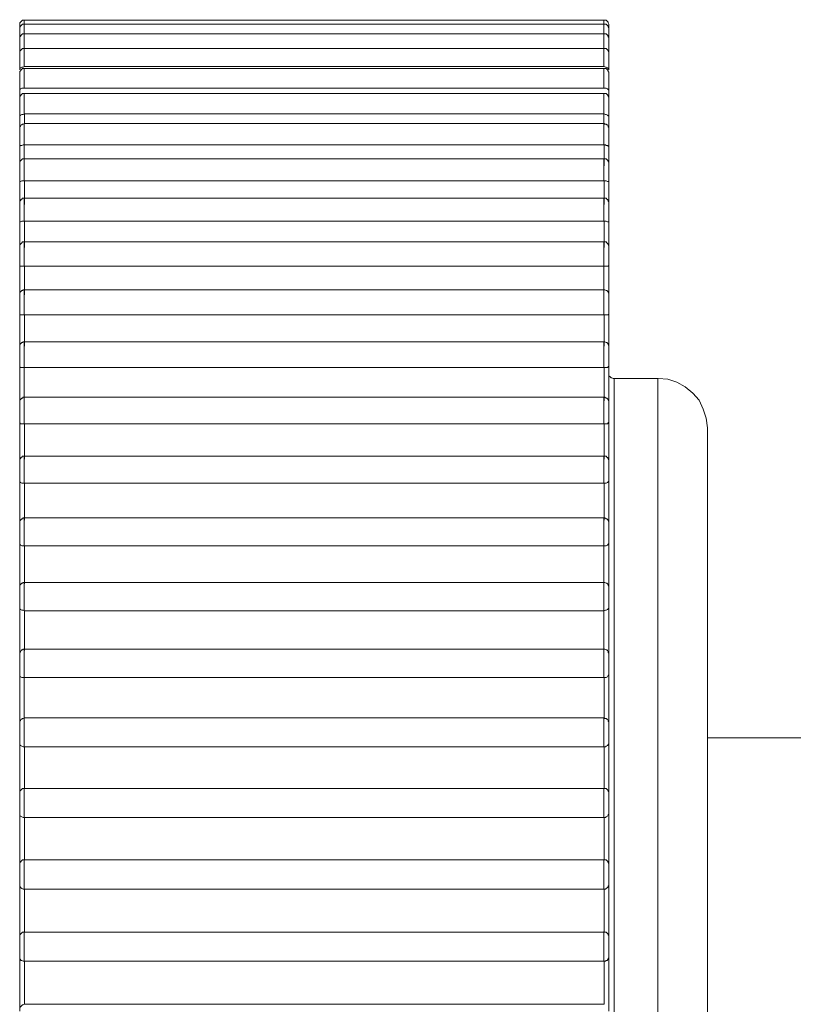
# Model space of a CAD drawing. Units: inches. Extents: x 0 to 16.5, y 0 to 11.7.
# Drawn here: x 9.5 to 9.5, y 7.8 to 7.9 of the extents above; entities that cross this region are included whole.
import ezdxf

# ---------------------------------------------------------------- set-up
doc = ezdxf.new("R2010")
doc.units = ezdxf.units.IN
doc.header["$MEASUREMENT"] = 0
doc.layers.add('Calque 1', color=7, linetype='Continuous')

msp = doc.modelspace()

# ---------------------------------------------------------------- linework, layer by layer
at = {"layer": 'Calque 1', "lineweight": 0}
for points in [[(9.516462, 7.862907), (9.516435, 7.862907), (9.51642, 7.862907), (9.516407, 7.862894), (9.516392, 7.862879), (9.516379, 7.862866), (9.516365, 7.862852), (9.516365, 7.862824), (9.516365, 7.862811)], [(9.516462, 7.862824), (9.516435, 7.862824), (9.51642, 7.862824), (9.516407, 7.862811), (9.516392, 7.862796), (9.516379, 7.862783), (9.516365, 7.862768), (9.516365, 7.862741), (9.516365, 7.862727)], [(9.516365, 7.862727), (9.516365, 7.862741), (9.516365, 7.862796), (9.516365, 7.862811)], [(9.516454, 7.862915), (9.516454, 7.862915), (9.516454, 7.862887), (9.516454, 7.862832)], [(9.516454, 7.862832), (9.516454, 7.862832), (9.516454, 7.86279), (9.516454, 7.862721), (9.516454, 7.862637)], [(9.528073, 7.862907), (9.516462, 7.862907)], [(9.528073, 7.862824), (9.516462, 7.862824)], [(9.528065, 7.862832), (9.528065, 7.862887), (9.528065, 7.862915)], [(9.528065, 7.862637), (9.528065, 7.862721), (9.528065, 7.86279), (9.528065, 7.862832)], [(9.52817, 7.862811), (9.52817, 7.862824), (9.528157, 7.862852), (9.528157, 7.862866), (9.528142, 7.862879), (9.528129, 7.862894), (9.528114, 7.862907), (9.528087, 7.862907), (9.528073, 7.862907)], [(9.52817, 7.862727), (9.52817, 7.862741), (9.528157, 7.862768), (9.528157, 7.862783), (9.528142, 7.862796), (9.528129, 7.862811), (9.528114, 7.862824), (9.528087, 7.862824), (9.528073, 7.862824)], [(9.52817, 7.862811), (9.52817, 7.862811), (9.52817, 7.862796), (9.52817, 7.862741), (9.52817, 7.862727)], [(9.516365, 7.862533), (9.516365, 7.862574), (9.516365, 7.862644), (9.516365, 7.862699), (9.516365, 7.862727)], [(9.516462, 7.86263), (9.516435, 7.86263), (9.51642, 7.86263), (9.516407, 7.862616), (9.516392, 7.862602), (9.516379, 7.862588), (9.516365, 7.862574), (9.516365, 7.862561), (9.516365, 7.862533)], [(9.516454, 7.862637), (9.516454, 7.862637), (9.516454, 7.862595), (9.516454, 7.862512), (9.516454, 7.862401), (9.516454, 7.862345)], [(9.528073, 7.86263), (9.516462, 7.86263)], [(9.528065, 7.862345), (9.528065, 7.862401), (9.528065, 7.862512), (9.528065, 7.862595), (9.528065, 7.862637)], [(9.52817, 7.862533), (9.52817, 7.862561), (9.528157, 7.862574), (9.528157, 7.862588), (9.528142, 7.862602), (9.528129, 7.862616), (9.528114, 7.86263), (9.528087, 7.86263), (9.528073, 7.86263)], [(9.52817, 7.862727), (9.52817, 7.862727), (9.52817, 7.862699), (9.52817, 7.862644), (9.52817, 7.862574), (9.52817, 7.862533)], [(9.516365, 7.862241), (9.516365, 7.862283), (9.516365, 7.862366), (9.516365, 7.86245), (9.516365, 7.862505), (9.516365, 7.862533)], [(9.52817, 7.862533), (9.52817, 7.862533), (9.52817, 7.862505), (9.52817, 7.86245), (9.52817, 7.862366), (9.52817, 7.862283), (9.52817, 7.862241)], [(9.516462, 7.862338), (9.516435, 7.862338), (9.51642, 7.862338), (9.516407, 7.862324), (9.516392, 7.862311), (9.516379, 7.862296), (9.516365, 7.862283), (9.516365, 7.862255), (9.516365, 7.862241)], [(9.516365, 7.861908), (9.516365, 7.861977), (9.516365, 7.862061), (9.516365, 7.86213), (9.516365, 7.8622), (9.516365, 7.862241)], [(9.516454, 7.862345), (9.516454, 7.862332), (9.516454, 7.862277), (9.516454, 7.862193), (9.516454, 7.862082), (9.516454, 7.861971)], [(9.528073, 7.862338), (9.516462, 7.862338)], [(9.528065, 7.861971), (9.528065, 7.862082), (9.528065, 7.862193), (9.528065, 7.862277), (9.528065, 7.862332), (9.528065, 7.862345)], [(9.52817, 7.862241), (9.52817, 7.862255), (9.528157, 7.862283), (9.528157, 7.862296), (9.528142, 7.862311), (9.528129, 7.862324), (9.528114, 7.862338), (9.528087, 7.862338), (9.528073, 7.862338)], [(9.52817, 7.862241), (9.52817, 7.862241), (9.52817, 7.8622), (9.52817, 7.86213), (9.52817, 7.862061), (9.52817, 7.861977), (9.52817, 7.861908)], [(9.516365, 7.861908), (9.516365, 7.861908), (9.516365, 7.861935), (9.516379, 7.861949), (9.516407, 7.861963), (9.516435, 7.861963), (9.516462, 7.861977)], [(9.528073, 7.861977), (9.516462, 7.861977)], [(9.528073, 7.861977), (9.528101, 7.861963), (9.528114, 7.861963), (9.528142, 7.861949), (9.528157, 7.861935), (9.52817, 7.861908)], [(9.516462, 7.861935), (9.516435, 7.861935), (9.51642, 7.861935), (9.516407, 7.861922), (9.516392, 7.861908), (9.516379, 7.861894), (9.516365, 7.86188), (9.516365, 7.861866), (9.516365, 7.861838)], [(9.516365, 7.861491), (9.516365, 7.86156), (9.516365, 7.861643), (9.516365, 7.861727), (9.516365, 7.861782), (9.516365, 7.861824), (9.516365, 7.861838)], [(9.516454, 7.861943), (9.516454, 7.861929), (9.516454, 7.861873), (9.516454, 7.861777), (9.516454, 7.861666), (9.516454, 7.861554)], [(9.528073, 7.861935), (9.516462, 7.861935)], [(9.528065, 7.861554), (9.528065, 7.861666), (9.528065, 7.861777), (9.528065, 7.861873), (9.528065, 7.861929), (9.528065, 7.861943)], [(9.52817, 7.861838), (9.52817, 7.861866), (9.528157, 7.86188), (9.528157, 7.861894), (9.528142, 7.861908), (9.528129, 7.861922), (9.528114, 7.861935), (9.528087, 7.861935), (9.528073, 7.861935)], [(9.52817, 7.861838), (9.52817, 7.861824), (9.52817, 7.861782), (9.52817, 7.861727), (9.52817, 7.861643), (9.52817, 7.86156), (9.52817, 7.861491)], [(9.516365, 7.861491), (9.516365, 7.861491), (9.516365, 7.861519), (9.516379, 7.861532), (9.516407, 7.861547), (9.516435, 7.861547), (9.516462, 7.861547)], [(9.516365, 7.861338), (9.516365, 7.861366), (9.516365, 7.861408), (9.516365, 7.861449), (9.516365, 7.861491)], [(9.516462, 7.861436), (9.516435, 7.861436), (9.51642, 7.861436), (9.516407, 7.861421), (9.516392, 7.861408), (9.516379, 7.861393), (9.516365, 7.86138), (9.516365, 7.861352), (9.516365, 7.861338)], [(9.516454, 7.861443), (9.516454, 7.861415), (9.516454, 7.861346), (9.516454, 7.861248), (9.516454, 7.861137), (9.516454, 7.861026)], [(9.528073, 7.861547), (9.516462, 7.861547)], [(9.528073, 7.861436), (9.516462, 7.861436)], [(9.528065, 7.861026), (9.528065, 7.861137), (9.528065, 7.861248), (9.528065, 7.861346), (9.528065, 7.861415), (9.528065, 7.861443)], [(9.528073, 7.861547), (9.528101, 7.861547), (9.528114, 7.861547), (9.528142, 7.861532), (9.528157, 7.861519), (9.52817, 7.861491)], [(9.52817, 7.861338), (9.52817, 7.861352), (9.528157, 7.86138), (9.528157, 7.861393), (9.528142, 7.861408), (9.528129, 7.861421), (9.528114, 7.861436), (9.528087, 7.861436), (9.528073, 7.861436)], [(9.52817, 7.861491), (9.52817, 7.861449), (9.52817, 7.861408), (9.52817, 7.861366), (9.52817, 7.861338)], [(9.516365, 7.860977), (9.516365, 7.861047), (9.516365, 7.86113), (9.516365, 7.861199), (9.516365, 7.861282), (9.516365, 7.861324), (9.516365, 7.861338)], [(9.52817, 7.861338), (9.52817, 7.861324), (9.52817, 7.861282), (9.52817, 7.861199), (9.52817, 7.86113), (9.52817, 7.861047), (9.52817, 7.860977)], [(9.516365, 7.860977), (9.516365, 7.860991), (9.516379, 7.861005), (9.516407, 7.861019), (9.516435, 7.861019), (9.516462, 7.861032)], [(9.528073, 7.861032), (9.516462, 7.861032)], [(9.516462, 7.861032), (9.516462, 7.860977), (9.516462, 7.860936), (9.516462, 7.860894), (9.516462, 7.860852), (9.516462, 7.860838)], [(9.528065, 7.860832), (9.528065, 7.860859), (9.528065, 7.860901), (9.528065, 7.860943), (9.528065, 7.860985), (9.528065, 7.861026)], [(9.528073, 7.861032), (9.528101, 7.861019), (9.528114, 7.861019), (9.528142, 7.861005), (9.528157, 7.860991), (9.52817, 7.860991), (9.52817, 7.860977)], [(9.516365, 7.860741), (9.516365, 7.860769), (9.516365, 7.860825), (9.516365, 7.86088), (9.516365, 7.860936), (9.516365, 7.860977)], [(9.516462, 7.860838), (9.516435, 7.860825), (9.51642, 7.860825), (9.516407, 7.86081), (9.516392, 7.86081), (9.516379, 7.860782), (9.516365, 7.860769), (9.516365, 7.860755), (9.516365, 7.860741)], [(9.516454, 7.860832), (9.516454, 7.860832), (9.516454, 7.860804), (9.516454, 7.860735), (9.516454, 7.860637), (9.516454, 7.860513), (9.516454, 7.860402)], [(9.528073, 7.860838), (9.516462, 7.860838)], [(9.528065, 7.860402), (9.528065, 7.860513), (9.528065, 7.860637), (9.528065, 7.860735), (9.528065, 7.860804), (9.528065, 7.860832)], [(9.52817, 7.860741), (9.52817, 7.860755), (9.528157, 7.860769), (9.528157, 7.860782), (9.528142, 7.86081), (9.528129, 7.86081), (9.528114, 7.860825), (9.528087, 7.860825), (9.528073, 7.860838)], [(9.52817, 7.860977), (9.52817, 7.860936), (9.52817, 7.86088), (9.52817, 7.860825), (9.52817, 7.860769), (9.52817, 7.860741)], [(9.516365, 7.86038), (9.516365, 7.860435), (9.516365, 7.860505), (9.516365, 7.860588), (9.516365, 7.860658), (9.516365, 7.860714), (9.516365, 7.860741)], [(9.52817, 7.860741), (9.52817, 7.860741), (9.52817, 7.860714), (9.52817, 7.860658), (9.52817, 7.860588), (9.52817, 7.860505), (9.52817, 7.860435), (9.52817, 7.86038)], [(9.516365, 7.86038), (9.516365, 7.86038), (9.516379, 7.860394), (9.516407, 7.860394), (9.516435, 7.860408), (9.516462, 7.860408)], [(9.516454, 7.860402), (9.516454, 7.86036), (9.516454, 7.860304), (9.516454, 7.860248), (9.516454, 7.860207), (9.516454, 7.860152), (9.516454, 7.860096), (9.516454, 7.86004), (9.516454, 7.859985)], [(9.528073, 7.860408), (9.516462, 7.860408)], [(9.528073, 7.860408), (9.528101, 7.860408), (9.528114, 7.860394), (9.528142, 7.860394), (9.528157, 7.86038), (9.52817, 7.86038)], [(9.528073, 7.859991), (9.528073, 7.860046), (9.528073, 7.860102), (9.528073, 7.860144), (9.528073, 7.860199), (9.528073, 7.860255), (9.528073, 7.860296), (9.528073, 7.860352), (9.528073, 7.860408)], [(9.516365, 7.860033), (9.516365, 7.860046), (9.516365, 7.860116), (9.516365, 7.860185), (9.516365, 7.860241), (9.516365, 7.86031), (9.516365, 7.86038)], [(9.52817, 7.86038), (9.52817, 7.86031), (9.52817, 7.860241), (9.52817, 7.860185), (9.52817, 7.860116), (9.52817, 7.860046), (9.52817, 7.860033)], [(9.516462, 7.860129), (9.516435, 7.860129), (9.51642, 7.860129), (9.516407, 7.860116), (9.516392, 7.860102), (9.516379, 7.860088), (9.516365, 7.860074), (9.516365, 7.86006), (9.516365, 7.860033)], [(9.516365, 7.859672), (9.516365, 7.859727), (9.516365, 7.859796), (9.516365, 7.85988), (9.516365, 7.859949), (9.516365, 7.860005), (9.516365, 7.860033)], [(9.516454, 7.860137), (9.516454, 7.860137), (9.516454, 7.860096), (9.516454, 7.860012), (9.516454, 7.859915), (9.516454, 7.85979), (9.516454, 7.859693)], [(9.528073, 7.860129), (9.516462, 7.860129)], [(9.528065, 7.859693), (9.528065, 7.85979), (9.528065, 7.859915), (9.528065, 7.860012), (9.528065, 7.860096), (9.528065, 7.860137)], [(9.52817, 7.860033), (9.52817, 7.86006), (9.528157, 7.860074), (9.528157, 7.860088), (9.528142, 7.860102), (9.528129, 7.860116), (9.528114, 7.860129), (9.528087, 7.860129), (9.528073, 7.860129)], [(9.52817, 7.860033), (9.52817, 7.860033), (9.52817, 7.860005), (9.52817, 7.859949), (9.52817, 7.85988), (9.52817, 7.859796), (9.52817, 7.859727), (9.52817, 7.859672)], [(9.516365, 7.859672), (9.516365, 7.859672), (9.516379, 7.859672), (9.516407, 7.859685), (9.516435, 7.859685), (9.516462, 7.859685)], [(9.516365, 7.85906), (9.516365, 7.859144), (9.516365, 7.859227), (9.516365, 7.859296), (9.516365, 7.85938), (9.516365, 7.85945), (9.516365, 7.859519), (9.516365, 7.859588), (9.516365, 7.859672)], [(9.528073, 7.859685), (9.516462, 7.859685)], [(9.516462, 7.859685), (9.516462, 7.85963), (9.516462, 7.859574), (9.516462, 7.859519), (9.516462, 7.85945), (9.516462, 7.859394), (9.516462, 7.859339), (9.516462, 7.859283), (9.516462, 7.859213)], [(9.528073, 7.859685), (9.528101, 7.859685), (9.528114, 7.859685), (9.528142, 7.859672), (9.528157, 7.859672), (9.52817, 7.859672)], [(9.528073, 7.859213), (9.528073, 7.859283), (9.528073, 7.859339), (9.528073, 7.859394), (9.528073, 7.85945), (9.528073, 7.859519), (9.528073, 7.859574), (9.528073, 7.85963), (9.528073, 7.859685)], [(9.52817, 7.859672), (9.52817, 7.859588), (9.52817, 7.859519), (9.52817, 7.85945), (9.52817, 7.85938), (9.52817, 7.859296), (9.52817, 7.859227), (9.52817, 7.859144), (9.52817, 7.85906)], [(9.516462, 7.859339), (9.516435, 7.859339), (9.51642, 7.859339), (9.516407, 7.859324), (9.516392, 7.859311), (9.516379, 7.859296), (9.516365, 7.859283), (9.516365, 7.859269), (9.516365, 7.859241)], [(9.516365, 7.858866), (9.516365, 7.858921), (9.516365, 7.858991), (9.516365, 7.859074), (9.516365, 7.859144), (9.516365, 7.859213), (9.516365, 7.859241)], [(9.516454, 7.859345), (9.516454, 7.859345), (9.516454, 7.85929), (9.516454, 7.859207), (9.516454, 7.859096), (9.516454, 7.858985), (9.516454, 7.858873)], [(9.528073, 7.859339), (9.516462, 7.859339)], [(9.528065, 7.858873), (9.528065, 7.858985), (9.528065, 7.859096), (9.528065, 7.859207), (9.528065, 7.85929), (9.528065, 7.859345)], [(9.52817, 7.859241), (9.52817, 7.859269), (9.528157, 7.859283), (9.528157, 7.859296), (9.528142, 7.859311), (9.528129, 7.859324), (9.528114, 7.859339), (9.528087, 7.859339), (9.528073, 7.859339)], [(9.52817, 7.859241), (9.52817, 7.859241), (9.52817, 7.859213), (9.52817, 7.859144), (9.52817, 7.859074), (9.52817, 7.858991), (9.52817, 7.858921), (9.52817, 7.858866)], [(9.516365, 7.858866), (9.516365, 7.858866), (9.516379, 7.858866), (9.516407, 7.85888), (9.516435, 7.85888), (9.516462, 7.85888)], [(9.516365, 7.858199), (9.516365, 7.858282), (9.516365, 7.85838), (9.516365, 7.858463), (9.516365, 7.858547), (9.516365, 7.85863), (9.516365, 7.858713), (9.516365, 7.858782), (9.516365, 7.858866)], [(9.528073, 7.85888), (9.516462, 7.85888)], [(9.516462, 7.85888), (9.516462, 7.85881), (9.516462, 7.858754), (9.516462, 7.858685), (9.516462, 7.858616), (9.516462, 7.85856), (9.516462, 7.858491), (9.516462, 7.858421), (9.516462, 7.858352)], [(9.528073, 7.85888), (9.528101, 7.85888), (9.528114, 7.85888), (9.528142, 7.858866), (9.528157, 7.858866), (9.52817, 7.858866)], [(9.528073, 7.858352), (9.528073, 7.858421), (9.528073, 7.858491), (9.528073, 7.85856), (9.528073, 7.858616), (9.528073, 7.858685), (9.528073, 7.858754), (9.528073, 7.85881), (9.528073, 7.85888)], [(9.52817, 7.858866), (9.52817, 7.858782), (9.52817, 7.858713), (9.52817, 7.85863), (9.52817, 7.858547), (9.52817, 7.858463), (9.52817, 7.85838), (9.52817, 7.858282), (9.52817, 7.858199)], [(9.516462, 7.858463), (9.516435, 7.858463), (9.51642, 7.858463), (9.516407, 7.858449), (9.516392, 7.858436), (9.516379, 7.858421), (9.516365, 7.858408), (9.516365, 7.85838), (9.516365, 7.858366)], [(9.516454, 7.85847), (9.516454, 7.858457), (9.516454, 7.858401), (9.516454, 7.858304), (9.516454, 7.858193), (9.516454, 7.858082), (9.516454, 7.857985)], [(9.528073, 7.858463), (9.516462, 7.858463)], [(9.528065, 7.857985), (9.528065, 7.858082), (9.528065, 7.858193), (9.528065, 7.858304), (9.528065, 7.858401), (9.528065, 7.858457), (9.528065, 7.85847)], [(9.52817, 7.858366), (9.52817, 7.85838), (9.528157, 7.858408), (9.528157, 7.858421), (9.528142, 7.858436), (9.528129, 7.858449), (9.528114, 7.858463), (9.528087, 7.858463), (9.528073, 7.858463)], [(9.516365, 7.857991), (9.516365, 7.858032), (9.516365, 7.858102), (9.516365, 7.858186), (9.516365, 7.858255), (9.516365, 7.858324), (9.516365, 7.858366)], [(9.52817, 7.858366), (9.52817, 7.858366), (9.52817, 7.858324), (9.52817, 7.858255), (9.52817, 7.858186), (9.52817, 7.858102), (9.52817, 7.858032), (9.52817, 7.857991)], [(9.516365, 7.857255), (9.516365, 7.857352), (9.516365, 7.857435), (9.516365, 7.857533), (9.516365, 7.85763), (9.516365, 7.857713), (9.516365, 7.85781), (9.516365, 7.857894), (9.516365, 7.857991)], [(9.516365, 7.857991), (9.516365, 7.857991), (9.516365, 7.857977), (9.516379, 7.857977), (9.516407, 7.857977), (9.516435, 7.857977), (9.516462, 7.857977)], [(9.528073, 7.857977), (9.516462, 7.857977)], [(9.516462, 7.857977), (9.516462, 7.857908), (9.516462, 7.857838), (9.516462, 7.857769), (9.516462, 7.857699), (9.516462, 7.85763), (9.516462, 7.85756), (9.516462, 7.857477), (9.516462, 7.857407)], [(9.528065, 7.857415), (9.528065, 7.857485), (9.528065, 7.857554), (9.528065, 7.857624), (9.528065, 7.857707), (9.528065, 7.857776), (9.528065, 7.857846), (9.528065, 7.857915), (9.528065, 7.857985)], [(9.528073, 7.857977), (9.528101, 7.857977), (9.528114, 7.857977), (9.528142, 7.857977), (9.528157, 7.857977), (9.52817, 7.857991)], [(9.52817, 7.857991), (9.52817, 7.857894), (9.52817, 7.85781), (9.52817, 7.857713), (9.52817, 7.85763), (9.52817, 7.857533), (9.52817, 7.857435), (9.52817, 7.857352), (9.52817, 7.857255)], [(9.516462, 7.857505), (9.516435, 7.857505), (9.51642, 7.857491), (9.516407, 7.857491), (9.516392, 7.857477), (9.516379, 7.857463), (9.516365, 7.857449), (9.516365, 7.857422), (9.516365, 7.857407)], [(9.516454, 7.857498), (9.516454, 7.857485), (9.516454, 7.857429), (9.516454, 7.857332), (9.516454, 7.857221), (9.516454, 7.85711), (9.516454, 7.856999)], [(9.528073, 7.857505), (9.516462, 7.857505)], [(9.528065, 7.856999), (9.528065, 7.85711), (9.528065, 7.857221), (9.528065, 7.857332), (9.528065, 7.857429), (9.528065, 7.857485), (9.528065, 7.857498)], [(9.52817, 7.857407), (9.52817, 7.857422), (9.528157, 7.857449), (9.528157, 7.857463), (9.528142, 7.857477), (9.528129, 7.857491), (9.528114, 7.857491), (9.528087, 7.857505), (9.528073, 7.857505)], [(9.516365, 7.857018), (9.516365, 7.857061), (9.516365, 7.857129), (9.516365, 7.857199), (9.516365, 7.857283), (9.516365, 7.857352), (9.516365, 7.857394), (9.516365, 7.857407)], [(9.52817, 7.857407), (9.52817, 7.857394), (9.52817, 7.857352), (9.52817, 7.857283), (9.52817, 7.857199), (9.52817, 7.857129), (9.52817, 7.857061), (9.52817, 7.857018)], [(9.516365, 7.856227), (9.516365, 7.856324), (9.516365, 7.856435), (9.516365, 7.856533), (9.516365, 7.85663), (9.516365, 7.856727), (9.516365, 7.856824), (9.516365, 7.856922), (9.516365, 7.857018)], [(9.516365, 7.857018), (9.516365, 7.857018), (9.516365, 7.857005), (9.516379, 7.857005), (9.516407, 7.857005), (9.516435, 7.857005), (9.516462, 7.857005)], [(9.528073, 7.857005), (9.516462, 7.857005)], [(9.516462, 7.857005), (9.516462, 7.856922), (9.516462, 7.856852), (9.516462, 7.856768), (9.516462, 7.8567), (9.516462, 7.856616), (9.516462, 7.856546), (9.516462, 7.856463), (9.516462, 7.85638)], [(9.528073, 7.857005), (9.528101, 7.857005), (9.528114, 7.857005), (9.528142, 7.857005), (9.528157, 7.857005), (9.52817, 7.857018)], [(9.528073, 7.85638), (9.528073, 7.856463), (9.528073, 7.856546), (9.528073, 7.856616), (9.528073, 7.8567), (9.528073, 7.856768), (9.528073, 7.856852), (9.528073, 7.856922), (9.528073, 7.857005)], [(9.52817, 7.857018), (9.52817, 7.856922), (9.52817, 7.856824), (9.52817, 7.856727), (9.52817, 7.85663), (9.52817, 7.856533), (9.52817, 7.856435), (9.52817, 7.856324), (9.52817, 7.856227)], [(9.516462, 7.856463), (9.516435, 7.856463), (9.51642, 7.85645), (9.516407, 7.85645), (9.516392, 7.856435), (9.516379, 7.856422), (9.516365, 7.856408), (9.516365, 7.85638), (9.516365, 7.856366)], [(9.516454, 7.856471), (9.516454, 7.856471), (9.516454, 7.856443), (9.516454, 7.856373), (9.516454, 7.856277), (9.516454, 7.856151), (9.516454, 7.85604), (9.516454, 7.855943)], [(9.528073, 7.856463), (9.516462, 7.856463)], [(9.528065, 7.855943), (9.528065, 7.85604), (9.528065, 7.856151), (9.528065, 7.856277), (9.528065, 7.856373), (9.528065, 7.856443), (9.528065, 7.856471)], [(9.52817, 7.856366), (9.52817, 7.85638), (9.528157, 7.856408), (9.528157, 7.856422), (9.528142, 7.856435), (9.528129, 7.85645), (9.528114, 7.85645), (9.528087, 7.856463), (9.528073, 7.856463)], [(9.516365, 7.855977), (9.516365, 7.856005), (9.516365, 7.856074), (9.516365, 7.856144), (9.516365, 7.856227), (9.516365, 7.856296), (9.516365, 7.856352), (9.516365, 7.856366)], [(9.52817, 7.856366), (9.52817, 7.856352), (9.52817, 7.856296), (9.52817, 7.856227), (9.52817, 7.856144), (9.52817, 7.856074), (9.52817, 7.856005), (9.52817, 7.855977)], [(9.516365, 7.85513), (9.516365, 7.855241), (9.516365, 7.855338), (9.516365, 7.855449), (9.516365, 7.85556), (9.516365, 7.855658), (9.516365, 7.855769), (9.516365, 7.855866), (9.516365, 7.855977)], [(9.516365, 7.855977), (9.516365, 7.855977), (9.516365, 7.855963), (9.516379, 7.855949), (9.516407, 7.855949), (9.516435, 7.855949), (9.516462, 7.855949)], [(9.516454, 7.855943), (9.516454, 7.855873), (9.516454, 7.85579), (9.516454, 7.855707), (9.516454, 7.855624), (9.516454, 7.85554), (9.516454, 7.855457), (9.516454, 7.855374), (9.516454, 7.85529)], [(9.528073, 7.855949), (9.516462, 7.855949)], [(9.528073, 7.855949), (9.528101, 7.855949), (9.528114, 7.855949), (9.528142, 7.855949), (9.528157, 7.855963), (9.52817, 7.855977)], [(9.528073, 7.855282), (9.528073, 7.855366), (9.528073, 7.855449), (9.528073, 7.855532), (9.528073, 7.855616), (9.528073, 7.855699), (9.528073, 7.855782), (9.528073, 7.855866), (9.528073, 7.855949)], [(9.52817, 7.855977), (9.52817, 7.855866), (9.52817, 7.855769), (9.52817, 7.855658), (9.52817, 7.85556), (9.52817, 7.855449), (9.52817, 7.855338), (9.52817, 7.855241), (9.52817, 7.85513)], [(9.528268, 7.855727), (9.528253, 7.855727), (9.528226, 7.855741), (9.528212, 7.855741), (9.528198, 7.855754), (9.528184, 7.855769), (9.52817, 7.855782), (9.52817, 7.85581), (9.52817, 7.855824)], [(9.529156, 7.855727), (9.528268, 7.855727)], [(9.528274, 7.855735), (9.528274, 7.85554), (9.528274, 7.854707), (9.528274, 7.853221), (9.528274, 7.851193), (9.528274, 7.848721), (9.528274, 7.845929), (9.528274, 7.842985), (9.528274, 7.840026), (9.528274, 7.837234), (9.528274, 7.834748), (9.528274, 7.832693), (9.528274, 7.831207), (9.528274, 7.830346), (9.528274, 7.830137)], [(9.529149, 7.830137), (9.529149, 7.830346), (9.529149, 7.831207), (9.529149, 7.832693), (9.529149, 7.834748), (9.529149, 7.837234), (9.529149, 7.840026), (9.529149, 7.842985), (9.529149, 7.845929), (9.529149, 7.848721), (9.529149, 7.851193), (9.529149, 7.853221), (9.529149, 7.854707), (9.529149, 7.85554), (9.529149, 7.855735)], [(9.530143, 7.854741), (9.530115, 7.854936), (9.530059, 7.855116), (9.529976, 7.855297), (9.52985, 7.855436), (9.529698, 7.85556), (9.529532, 7.855658), (9.529351, 7.855713), (9.529156, 7.855727)], [(9.516462, 7.855352), (9.516435, 7.855352), (9.51642, 7.855338), (9.516407, 7.855338), (9.516392, 7.855325), (9.516379, 7.85531), (9.516365, 7.855297), (9.516365, 7.855269), (9.516365, 7.855255)], [(9.516454, 7.855359), (9.516454, 7.855346), (9.516454, 7.855318), (9.516454, 7.855235), (9.516454, 7.855137), (9.516454, 7.855026), (9.516454, 7.854915), (9.516454, 7.854818)], [(9.528073, 7.855352), (9.516462, 7.855352)], [(9.528065, 7.854818), (9.528065, 7.854915), (9.528065, 7.855026), (9.528065, 7.855137), (9.528065, 7.855235), (9.528065, 7.855318), (9.528065, 7.855346), (9.528065, 7.855359)], [(9.52817, 7.855255), (9.52817, 7.855269), (9.528157, 7.855297), (9.528157, 7.85531), (9.528142, 7.855325), (9.528129, 7.855338), (9.528114, 7.855338), (9.528087, 7.855352), (9.528073, 7.855352)], [(9.516365, 7.854866), (9.516365, 7.854894), (9.516365, 7.854949), (9.516365, 7.855019), (9.516365, 7.855102), (9.516365, 7.855171), (9.516365, 7.855227), (9.516365, 7.855255)], [(9.52817, 7.855255), (9.52817, 7.855255), (9.52817, 7.855227), (9.52817, 7.855171), (9.52817, 7.855102), (9.52817, 7.855019), (9.52817, 7.854949), (9.52817, 7.854894), (9.52817, 7.854866)], [(9.516365, 7.853963), (9.516365, 7.854074), (9.516365, 7.854185), (9.516365, 7.854311), (9.516365, 7.854422), (9.516365, 7.854533), (9.516365, 7.854644), (9.516365, 7.854755), (9.516365, 7.854866)], [(9.516365, 7.854866), (9.516365, 7.854866), (9.516365, 7.854838), (9.516379, 7.854824), (9.516407, 7.854824), (9.516435, 7.854824), (9.516462, 7.854824)], [(9.528073, 7.854824), (9.516462, 7.854824)], [(9.516462, 7.854824), (9.516462, 7.854741), (9.516462, 7.854644), (9.516462, 7.85456), (9.516462, 7.854477), (9.516462, 7.854379), (9.516462, 7.854296), (9.516462, 7.854213), (9.516462, 7.854116)], [(9.528073, 7.854824), (9.528101, 7.854824), (9.528114, 7.854824), (9.528142, 7.854824), (9.528157, 7.854838), (9.52817, 7.854866)], [(9.528073, 7.854116), (9.528073, 7.854213), (9.528073, 7.854296), (9.528073, 7.854379), (9.528073, 7.854477), (9.528073, 7.85456), (9.528073, 7.854644), (9.528073, 7.854741), (9.528073, 7.854824)], [(9.52817, 7.854866), (9.52817, 7.854755), (9.52817, 7.854644), (9.52817, 7.854533), (9.52817, 7.854422), (9.52817, 7.854311), (9.52817, 7.854185), (9.52817, 7.854074), (9.52817, 7.853963)], [(9.530143, 7.854741), (9.530143, 7.854727), (9.530143, 7.854213), (9.530143, 7.852991), (9.530143, 7.85113), (9.530143, 7.848755), (9.530143, 7.846018), (9.530143, 7.843088), (9.530143, 7.840144), (9.530143, 7.837379), (9.530143, 7.834963), (9.530143, 7.833047), (9.530143, 7.831741), (9.530143, 7.831157), (9.530143, 7.831116)], [(9.516462, 7.854172), (9.516435, 7.854172), (9.51642, 7.854172), (9.516407, 7.854157), (9.516392, 7.854144), (9.516379, 7.85413), (9.516365, 7.854116), (9.516365, 7.854088), (9.516365, 7.854074)], [(9.516454, 7.854179), (9.516454, 7.854165), (9.516454, 7.854123), (9.516454, 7.85404), (9.516454, 7.853943), (9.516454, 7.853818), (9.516454, 7.853707), (9.516454, 7.853638)], [(9.528073, 7.854172), (9.516462, 7.854172)], [(9.528065, 7.853638), (9.528065, 7.853707), (9.528065, 7.853818), (9.528065, 7.853943), (9.528065, 7.85404), (9.528065, 7.854123), (9.528065, 7.854165), (9.528065, 7.854179)], [(9.52817, 7.854074), (9.52817, 7.854088), (9.528157, 7.854116), (9.528157, 7.85413), (9.528142, 7.854144), (9.528129, 7.854157), (9.528114, 7.854172), (9.528087, 7.854172), (9.528073, 7.854172)], [(9.516365, 7.853685), (9.516365, 7.8537), (9.516365, 7.853755), (9.516365, 7.853824), (9.516365, 7.853907), (9.516365, 7.853991), (9.516365, 7.854046), (9.516365, 7.854074)], [(9.52817, 7.854074), (9.52817, 7.854074), (9.52817, 7.854046), (9.52817, 7.853991), (9.52817, 7.853907), (9.52817, 7.853824), (9.52817, 7.853755), (9.52817, 7.8537), (9.52817, 7.853685)], [(9.516365, 7.852741), (9.516365, 7.852852), (9.516365, 7.852977), (9.516365, 7.853102), (9.516365, 7.853213), (9.516365, 7.853338), (9.516365, 7.85345), (9.516365, 7.853561), (9.516365, 7.853685)], [(9.516365, 7.853685), (9.516365, 7.853685), (9.516365, 7.853657), (9.516379, 7.853644), (9.516407, 7.85363), (9.516435, 7.85363), (9.516462, 7.85363)], [(9.528073, 7.85363), (9.516462, 7.85363)], [(9.516462, 7.85363), (9.516462, 7.853546), (9.516462, 7.85345), (9.516462, 7.853352), (9.516462, 7.853269), (9.516462, 7.853171), (9.516462, 7.853088), (9.516462, 7.852991), (9.516462, 7.852893)], [(9.528073, 7.85363), (9.528101, 7.85363), (9.528114, 7.85363), (9.528142, 7.853644), (9.528157, 7.853657), (9.52817, 7.853685)], [(9.528073, 7.852893), (9.528073, 7.852991), (9.528073, 7.853088), (9.528073, 7.853171), (9.528073, 7.853269), (9.528073, 7.853352), (9.528073, 7.85345), (9.528073, 7.853546), (9.528073, 7.85363)], [(9.52817, 7.853685), (9.52817, 7.853561), (9.52817, 7.85345), (9.52817, 7.853338), (9.52817, 7.853213), (9.52817, 7.853102), (9.52817, 7.852977), (9.52817, 7.852852), (9.52817, 7.852741)], [(9.516462, 7.852936), (9.516435, 7.852936), (9.51642, 7.852921), (9.516407, 7.852921), (9.516392, 7.852908), (9.516379, 7.852893), (9.516365, 7.85288), (9.516365, 7.852852), (9.516365, 7.852838)], [(9.516454, 7.852943), (9.516454, 7.852929), (9.516454, 7.852874), (9.516454, 7.85279), (9.516454, 7.852679), (9.516454, 7.852554), (9.516454, 7.852457), (9.516454, 7.852387)], [(9.528073, 7.852936), (9.516462, 7.852936)], [(9.528065, 7.852387), (9.528065, 7.852457), (9.528065, 7.852554), (9.528065, 7.852679), (9.528065, 7.85279), (9.528065, 7.852874), (9.528065, 7.852929), (9.528065, 7.852943)], [(9.52817, 7.852838), (9.52817, 7.852852), (9.528157, 7.85288), (9.528157, 7.852893), (9.528142, 7.852908), (9.528129, 7.852921), (9.528114, 7.852921), (9.528087, 7.852936), (9.528073, 7.852936)], [(9.516365, 7.852449), (9.516365, 7.852463), (9.516365, 7.852505), (9.516365, 7.852575), (9.516365, 7.852658), (9.516365, 7.852741), (9.516365, 7.852797), (9.516365, 7.852824), (9.516365, 7.852838)], [(9.52817, 7.852838), (9.52817, 7.852824), (9.52817, 7.852797), (9.52817, 7.852741), (9.52817, 7.852658), (9.52817, 7.852575), (9.52817, 7.852505), (9.52817, 7.852463), (9.52817, 7.852449)], [(9.516365, 7.851463), (9.516365, 7.851588), (9.516365, 7.851713), (9.516365, 7.851824), (9.516365, 7.851949), (9.516365, 7.852075), (9.516365, 7.852199), (9.516365, 7.852325), (9.516365, 7.852449)], [(9.516365, 7.852449), (9.516365, 7.852436), (9.516365, 7.852408), (9.516379, 7.852394), (9.516407, 7.85238), (9.516435, 7.85238), (9.516462, 7.85238)], [(9.528073, 7.85238), (9.516462, 7.85238)], [(9.516462, 7.85238), (9.516462, 7.852282), (9.516462, 7.852186), (9.516462, 7.852102), (9.516462, 7.852005), (9.516462, 7.851908), (9.516462, 7.85181), (9.516462, 7.851713), (9.516462, 7.851616)], [(9.528065, 7.85161), (9.528065, 7.851707), (9.528065, 7.851804), (9.528065, 7.851902), (9.528065, 7.851998), (9.528065, 7.852096), (9.528065, 7.852193), (9.528065, 7.85229), (9.528065, 7.852387)], [(9.528073, 7.85238), (9.528101, 7.85238), (9.528114, 7.85238), (9.528142, 7.852394), (9.528157, 7.852408), (9.52817, 7.852436), (9.52817, 7.852449)], [(9.52817, 7.852449), (9.52817, 7.852325), (9.52817, 7.852199), (9.52817, 7.852075), (9.52817, 7.851949), (9.52817, 7.851824), (9.52817, 7.851713), (9.52817, 7.851588), (9.52817, 7.851463)], [(9.516462, 7.851644), (9.516435, 7.851644), (9.51642, 7.851629), (9.516407, 7.851629), (9.516392, 7.851616), (9.516379, 7.851602), (9.516365, 7.851588), (9.516365, 7.85156), (9.516365, 7.851546)], [(9.516365, 7.851157), (9.516365, 7.851157), (9.516365, 7.8512), (9.516365, 7.851268), (9.516365, 7.851352), (9.516365, 7.851435), (9.516365, 7.851491), (9.516365, 7.851533), (9.516365, 7.851546)], [(9.516454, 7.851637), (9.516454, 7.851624), (9.516454, 7.851568), (9.516454, 7.851471), (9.516454, 7.85136), (9.516454, 7.851249), (9.516454, 7.851151), (9.516454, 7.851082)], [(9.528073, 7.851644), (9.516462, 7.851644)], [(9.528065, 7.851082), (9.528065, 7.851151), (9.528065, 7.851249), (9.528065, 7.85136), (9.528065, 7.851471), (9.528065, 7.851568), (9.528065, 7.851624), (9.528065, 7.851637)], [(9.52817, 7.851546), (9.52817, 7.85156), (9.528157, 7.851588), (9.528157, 7.851602), (9.528142, 7.851616), (9.528129, 7.851629), (9.528114, 7.851629), (9.528087, 7.851644), (9.528073, 7.851644)], [(9.52817, 7.851546), (9.52817, 7.851533), (9.52817, 7.851491), (9.52817, 7.851435), (9.52817, 7.851352), (9.52817, 7.851268), (9.52817, 7.8512), (9.52817, 7.851157)], [(9.516365, 7.85013), (9.516365, 7.850254), (9.516365, 7.850394), (9.516365, 7.850519), (9.516365, 7.850644), (9.516365, 7.850769), (9.516365, 7.850894), (9.516365, 7.851019), (9.516365, 7.851157)], [(9.516365, 7.851144), (9.516365, 7.851116), (9.516379, 7.851102), (9.516407, 7.851088), (9.516435, 7.851088), (9.516462, 7.851074)], [(9.528073, 7.851074), (9.528101, 7.851088), (9.528114, 7.851088), (9.528142, 7.851102), (9.528157, 7.851116), (9.52817, 7.851144)], [(9.52817, 7.851157), (9.52817, 7.851019), (9.52817, 7.850894), (9.52817, 7.850769), (9.52817, 7.850644), (9.52817, 7.850519), (9.52817, 7.850394), (9.52817, 7.850254), (9.52817, 7.85013)], [(9.528073, 7.851074), (9.516462, 7.851074)], [(9.516462, 7.851074), (9.516462, 7.850977), (9.516462, 7.85088), (9.516462, 7.850783), (9.516462, 7.850685), (9.516462, 7.850588), (9.516462, 7.850491), (9.516462, 7.85038), (9.516462, 7.850282)], [(9.528065, 7.85029), (9.528065, 7.850388), (9.528065, 7.850484), (9.528065, 7.850582), (9.528065, 7.850693), (9.528065, 7.85079), (9.528065, 7.850888), (9.528065, 7.850984), (9.528065, 7.851082)], [(9.516462, 7.85031), (9.516435, 7.85031), (9.51642, 7.850297), (9.516407, 7.850297), (9.516392, 7.850282), (9.516379, 7.850254), (9.516365, 7.850241), (9.516365, 7.850227), (9.516365, 7.850213)], [(9.516365, 7.84981), (9.516365, 7.849824), (9.516365, 7.849852), (9.516365, 7.849921), (9.516365, 7.850004), (9.516365, 7.850074), (9.516365, 7.850143), (9.516365, 7.850199), (9.516365, 7.850213)], [(9.516454, 7.850304), (9.516454, 7.850304), (9.516454, 7.850277), (9.516454, 7.850221), (9.516454, 7.850124), (9.516454, 7.849998), (9.516454, 7.849887), (9.516454, 7.849804), (9.516454, 7.849735)], [(9.528073, 7.85031), (9.516462, 7.85031)], [(9.528065, 7.849735), (9.528065, 7.849804), (9.528065, 7.849887), (9.528065, 7.849998), (9.528065, 7.850124), (9.528065, 7.850221), (9.528065, 7.850277), (9.528065, 7.850304)], [(9.52817, 7.850213), (9.52817, 7.850227), (9.528157, 7.850241), (9.528157, 7.850254), (9.528142, 7.850282), (9.528129, 7.850297), (9.528114, 7.850297), (9.528087, 7.85031), (9.528073, 7.85031)], [(9.52817, 7.850213), (9.52817, 7.850199), (9.52817, 7.850143), (9.52817, 7.850074), (9.52817, 7.850004), (9.52817, 7.849921), (9.52817, 7.849852), (9.52817, 7.849824), (9.52817, 7.84981)], [(9.516365, 7.848768), (9.516365, 7.848907), (9.516365, 7.849033), (9.516365, 7.849158), (9.516365, 7.849297), (9.516365, 7.849421), (9.516365, 7.84956), (9.516365, 7.849686), (9.516365, 7.84981)], [(9.516365, 7.84981), (9.516365, 7.84981), (9.516365, 7.849797)], [(9.516365, 7.849797), (9.516365, 7.849782), (9.516379, 7.849755), (9.516407, 7.849741), (9.516435, 7.849741), (9.516462, 7.849741)], [(9.528073, 7.849741), (9.528101, 7.849741), (9.528114, 7.849741), (9.528142, 7.849755), (9.528157, 7.849782), (9.52817, 7.849797)], [(9.52817, 7.84981), (9.52817, 7.849686), (9.52817, 7.84956), (9.52817, 7.849421), (9.52817, 7.849297), (9.52817, 7.849158), (9.52817, 7.849033), (9.52817, 7.848907), (9.52817, 7.848768)], [(9.52817, 7.849797), (9.52817, 7.849797), (9.52817, 7.84981)], [(9.516454, 7.849735), (9.516454, 7.849637), (9.516454, 7.849526), (9.516454, 7.849429), (9.516454, 7.849332), (9.516454, 7.849221), (9.516454, 7.849124), (9.516454, 7.849026), (9.516454, 7.848915)], [(9.528073, 7.849741), (9.516462, 7.849741)], [(9.528073, 7.848922), (9.528073, 7.849019), (9.528073, 7.849116), (9.528073, 7.849227), (9.528073, 7.849325), (9.528073, 7.849436), (9.528073, 7.849532), (9.528073, 7.84963), (9.528073, 7.849741)], [(9.516462, 7.848935), (9.516435, 7.848922), (9.51642, 7.848922), (9.516407, 7.848907), (9.516392, 7.848907), (9.516379, 7.848879), (9.516365, 7.848866), (9.516365, 7.848852), (9.516365, 7.848838)], [(9.516365, 7.848435), (9.516365, 7.848435), (9.516365, 7.848477), (9.516365, 7.848533), (9.516365, 7.848616), (9.516365, 7.848685), (9.516365, 7.848768), (9.516365, 7.84881), (9.516365, 7.848838)], [(9.516454, 7.848929), (9.516454, 7.848929), (9.516454, 7.848902), (9.516454, 7.848818), (9.516454, 7.848721), (9.516454, 7.84861), (9.516454, 7.848499), (9.516454, 7.848401), (9.516454, 7.84836)], [(9.528073, 7.848935), (9.516462, 7.848935)], [(9.528065, 7.84836), (9.528065, 7.848401), (9.528065, 7.848499), (9.528065, 7.84861), (9.528065, 7.848721), (9.528065, 7.848818), (9.528065, 7.848902), (9.528065, 7.848929)], [(9.52817, 7.848838), (9.52817, 7.848852), (9.528157, 7.848866), (9.528157, 7.848879), (9.528142, 7.848907), (9.528129, 7.848907), (9.528114, 7.848922), (9.528087, 7.848922), (9.528073, 7.848935)], [(9.52817, 7.848838), (9.52817, 7.848838), (9.52817, 7.84881), (9.52817, 7.848768), (9.52817, 7.848685), (9.52817, 7.848616), (9.52817, 7.848533), (9.52817, 7.848477), (9.52817, 7.848435)], [(9.516365, 7.847366), (9.516365, 7.847505), (9.516365, 7.847644), (9.516365, 7.847769), (9.516365, 7.847907), (9.516365, 7.848046), (9.516365, 7.848172), (9.516365, 7.848311), (9.516365, 7.848449)], [(9.516365, 7.848435), (9.516365, 7.848435), (9.516365, 7.848422), (9.516365, 7.848407)], [(9.516365, 7.848407), (9.516365, 7.848394), (9.516379, 7.84838), (9.516407, 7.848366), (9.516435, 7.848352), (9.516462, 7.848352)], [(9.528073, 7.848352), (9.528101, 7.848352), (9.528114, 7.848366), (9.528142, 7.84838), (9.528157, 7.848394), (9.528157, 7.848407)], [(9.528157, 7.848407), (9.52817, 7.848407), (9.52817, 7.848422), (9.52817, 7.848435)], [(9.52817, 7.848449), (9.52817, 7.848311), (9.52817, 7.848172), (9.52817, 7.848046), (9.52817, 7.847907), (9.52817, 7.847769), (9.52817, 7.847644), (9.52817, 7.847505), (9.52817, 7.847366)], [(9.534073, 7.848533), (9.530143, 7.848533)], [(9.528073, 7.848352), (9.516462, 7.848352)], [(9.516462, 7.848352), (9.516462, 7.848241), (9.516462, 7.848144), (9.516462, 7.848033), (9.516462, 7.847935), (9.516462, 7.847824), (9.516462, 7.847727), (9.516462, 7.847616), (9.516462, 7.847519)], [(9.528073, 7.847519), (9.528073, 7.847616), (9.528073, 7.847727), (9.528073, 7.847824), (9.528073, 7.847935), (9.528073, 7.848033), (9.528073, 7.848144), (9.528073, 7.848241), (9.528073, 7.848352)], [(9.516462, 7.847519), (9.516435, 7.847519), (9.51642, 7.847519), (9.516407, 7.847505), (9.516392, 7.847491), (9.516379, 7.847477), (9.516365, 7.847463), (9.516365, 7.847449), (9.516365, 7.847421)], [(9.516365, 7.847032), (9.516365, 7.847032), (9.516365, 7.84706), (9.516365, 7.847116), (9.516365, 7.847186), (9.516365, 7.847269), (9.516365, 7.847338), (9.516365, 7.847393), (9.516365, 7.847421)], [(9.516454, 7.847527), (9.516454, 7.847527), (9.516454, 7.847485), (9.516454, 7.847401), (9.516454, 7.84729), (9.516454, 7.847179), (9.516454, 7.847068), (9.516454, 7.846985), (9.516454, 7.846943)], [(9.528073, 7.847519), (9.516462, 7.847519)], [(9.528065, 7.846943), (9.528065, 7.846985), (9.528065, 7.847068), (9.528065, 7.847179), (9.528065, 7.84729), (9.528065, 7.847401), (9.528065, 7.847485), (9.528065, 7.847527)], [(9.52817, 7.847421), (9.52817, 7.847449), (9.528157, 7.847463), (9.528157, 7.847477), (9.528142, 7.847491), (9.528129, 7.847505), (9.528114, 7.847519), (9.528087, 7.847519), (9.528073, 7.847519)], [(9.52817, 7.847421), (9.52817, 7.847421), (9.52817, 7.847393), (9.52817, 7.847338), (9.52817, 7.847269), (9.52817, 7.847186), (9.52817, 7.847116), (9.52817, 7.84706), (9.52817, 7.847032)], [(9.516365, 7.845949), (9.516365, 7.846088), (9.516365, 7.846227), (9.516365, 7.846366), (9.516365, 7.846491), (9.516365, 7.84663), (9.516365, 7.846769), (9.516365, 7.846908), (9.516365, 7.847047)], [(9.516365, 7.847032), (9.516365, 7.847019), (9.516365, 7.847005), (9.516365, 7.846991), (9.516365, 7.846977)], [(9.516365, 7.846991), (9.516379, 7.846963), (9.516407, 7.846949), (9.516435, 7.846936), (9.516462, 7.846936)], [(9.528073, 7.846936), (9.528101, 7.846936), (9.528114, 7.846949), (9.528142, 7.846963), (9.528157, 7.846991)], [(9.528157, 7.846977), (9.528157, 7.846991), (9.52817, 7.847005), (9.52817, 7.847019), (9.52817, 7.847032)], [(9.52817, 7.847047), (9.52817, 7.846908), (9.52817, 7.846769), (9.52817, 7.84663), (9.52817, 7.846491), (9.52817, 7.846366), (9.52817, 7.846227), (9.52817, 7.846088), (9.52817, 7.845949)], [(9.528073, 7.846936), (9.516462, 7.846936)], [(9.516462, 7.846936), (9.516462, 7.846838), (9.516462, 7.846727), (9.516462, 7.846616), (9.516462, 7.846519), (9.516462, 7.846408), (9.516462, 7.846297), (9.516462, 7.846199), (9.516462, 7.846088)], [(9.528073, 7.846088), (9.528073, 7.846199), (9.528073, 7.846297), (9.528073, 7.846408), (9.528073, 7.846519), (9.528073, 7.846616), (9.528073, 7.846727), (9.528073, 7.846838), (9.528073, 7.846936)], [(9.516462, 7.846088), (9.516435, 7.846088), (9.51642, 7.846088), (9.516407, 7.846074), (9.516392, 7.84606), (9.516379, 7.846046), (9.516365, 7.846033), (9.516365, 7.846018), (9.516365, 7.845991)], [(9.516454, 7.846096), (9.516454, 7.846082), (9.516454, 7.846041), (9.516454, 7.845957), (9.516454, 7.845846), (9.516454, 7.845721), (9.516454, 7.845623), (9.516454, 7.84554), (9.516454, 7.845512)], [(9.528073, 7.846088), (9.516462, 7.846088)], [(9.528065, 7.845512), (9.528065, 7.84554), (9.528065, 7.845623), (9.528065, 7.845721), (9.528065, 7.845846), (9.528065, 7.845957), (9.528065, 7.846041), (9.528065, 7.846082), (9.528065, 7.846096)], [(9.52817, 7.845991), (9.52817, 7.846018), (9.528157, 7.846033), (9.528157, 7.846046), (9.528142, 7.84606), (9.528129, 7.846074), (9.528114, 7.846088), (9.528087, 7.846088), (9.528073, 7.846088)], [(9.516365, 7.845602), (9.516365, 7.845602), (9.516365, 7.845616), (9.516365, 7.845672), (9.516365, 7.845741), (9.516365, 7.845824), (9.516365, 7.845907), (9.516365, 7.845963), (9.516365, 7.845991)], [(9.52817, 7.845991), (9.52817, 7.845991), (9.52817, 7.845963), (9.52817, 7.845907), (9.52817, 7.845824), (9.52817, 7.845741), (9.52817, 7.845672), (9.52817, 7.845616), (9.52817, 7.845602)], [(9.516365, 7.844519), (9.516365, 7.844658), (9.516365, 7.844796), (9.516365, 7.844922), (9.516365, 7.845061), (9.516365, 7.8452), (9.516365, 7.845338), (9.516365, 7.845477), (9.516365, 7.845616)], [(9.52817, 7.845616), (9.52817, 7.845477), (9.52817, 7.845338), (9.52817, 7.8452), (9.52817, 7.845061), (9.52817, 7.844922), (9.52817, 7.844796), (9.52817, 7.844658), (9.52817, 7.844519)], [(9.516365, 7.845602), (9.516365, 7.845588), (9.516365, 7.845574), (9.516365, 7.845561), (9.516365, 7.845546), (9.516379, 7.845546), (9.516379, 7.845533)], [(9.516379, 7.845533), (9.516379, 7.845533), (9.516407, 7.845518), (9.516435, 7.845505), (9.516462, 7.845505)], [(9.516462, 7.845505), (9.516462, 7.845394), (9.516462, 7.845296), (9.516462, 7.845185), (9.516462, 7.845074), (9.516462, 7.844963), (9.516462, 7.844866), (9.516462, 7.844755), (9.516462, 7.844643)], [(9.528073, 7.845505), (9.516462, 7.845505)], [(9.528073, 7.845505), (9.528101, 7.845505), (9.528114, 7.845518), (9.528142, 7.845533)], [(9.528073, 7.844643), (9.528073, 7.844755), (9.528073, 7.844866), (9.528073, 7.844963), (9.528073, 7.845074), (9.528073, 7.845185), (9.528073, 7.845296), (9.528073, 7.845394), (9.528073, 7.845505)], [(9.528142, 7.845533), (9.528157, 7.845546), (9.528157, 7.845561), (9.52817, 7.845574), (9.52817, 7.845588), (9.52817, 7.845602)], [(9.516462, 7.844643), (9.516435, 7.844643), (9.51642, 7.844643), (9.516407, 7.84463), (9.516392, 7.844616), (9.516379, 7.844602), (9.516365, 7.844588), (9.516365, 7.844574), (9.516365, 7.844547)], [(9.516454, 7.844651), (9.516454, 7.844638), (9.516454, 7.844582), (9.516454, 7.844485), (9.516454, 7.844374), (9.516454, 7.844262), (9.516454, 7.844165), (9.516454, 7.844081), (9.516454, 7.844054)], [(9.528073, 7.844643), (9.516462, 7.844643)], [(9.528065, 7.844054), (9.528065, 7.844081), (9.528065, 7.844165), (9.528065, 7.844262), (9.528065, 7.844374), (9.528065, 7.844485), (9.528065, 7.844582), (9.528065, 7.844638), (9.528065, 7.844651)], [(9.52817, 7.844547), (9.52817, 7.844574), (9.528157, 7.844588), (9.528157, 7.844602), (9.528142, 7.844616), (9.528129, 7.84463), (9.528114, 7.844643), (9.528087, 7.844643), (9.528073, 7.844643)], [(9.516365, 7.844158), (9.516365, 7.844171), (9.516365, 7.844213), (9.516365, 7.844282), (9.516365, 7.844366), (9.516365, 7.844449), (9.516365, 7.844504), (9.516365, 7.844547)], [(9.52817, 7.844547), (9.52817, 7.844547), (9.52817, 7.844504), (9.52817, 7.844449), (9.52817, 7.844366), (9.52817, 7.844282), (9.52817, 7.844213), (9.52817, 7.844171), (9.52817, 7.844158)], [(9.516365, 7.84306), (9.516365, 7.843199), (9.516365, 7.843338), (9.516365, 7.843477), (9.516365, 7.843616), (9.516365, 7.843755), (9.516365, 7.843894), (9.516365, 7.844032), (9.516365, 7.844171)], [(9.516365, 7.844158), (9.516365, 7.844143), (9.516365, 7.84413), (9.516365, 7.844116), (9.516365, 7.844102), (9.516379, 7.844102), (9.516379, 7.844088), (9.516392, 7.844075), (9.516407, 7.844075)], [(9.516407, 7.844075), (9.516407, 7.844075), (9.516435, 7.84406), (9.516462, 7.84406)], [(9.516462, 7.84406), (9.516462, 7.843949), (9.516462, 7.843838), (9.516462, 7.843727), (9.516462, 7.84363), (9.516462, 7.843519), (9.516462, 7.843408), (9.516462, 7.843296), (9.516462, 7.843199)], [(9.528073, 7.84406), (9.516462, 7.84406)], [(9.528073, 7.84406), (9.528101, 7.84406), (9.528114, 7.844075), (9.528129, 7.844075)], [(9.528073, 7.843199), (9.528073, 7.843296), (9.528073, 7.843408), (9.528073, 7.843519), (9.528073, 7.84363), (9.528073, 7.843727), (9.528073, 7.843838), (9.528073, 7.843949), (9.528073, 7.84406)], [(9.528129, 7.844075), (9.528142, 7.844075), (9.528142, 7.844088), (9.528157, 7.844102), (9.528157, 7.844116), (9.52817, 7.84413), (9.52817, 7.844143), (9.52817, 7.844158)], [(9.52817, 7.844171), (9.52817, 7.844032), (9.52817, 7.843894), (9.52817, 7.843755), (9.52817, 7.843616), (9.52817, 7.843477), (9.52817, 7.843338), (9.52817, 7.843199), (9.52817, 7.84306)], [(9.516462, 7.843199), (9.516435, 7.843185), (9.51642, 7.843185), (9.516407, 7.843172), (9.516392, 7.843157), (9.516379, 7.843144), (9.516365, 7.843129), (9.516365, 7.843116), (9.516365, 7.843088)], [(9.528073, 7.843199), (9.516462, 7.843199)]]:
    msp.add_lwpolyline(points, dxfattribs=at)

doc.saveas('drawing.dxf')
